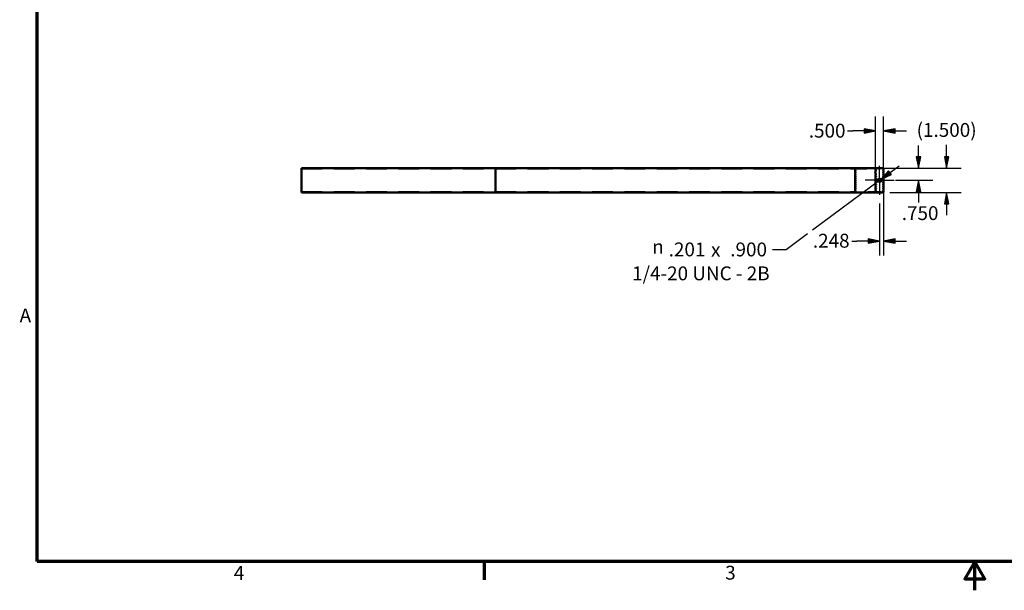
# Model space of a CAD drawing. Units: inches. Extents: x 0.1 to 16.9, y 0.4 to 10.6.
# Drawn here: x 0.2 to 8.8, y 0.4 to 5.3 of the extents above; entities that cross this region are included whole.
import ezdxf

# ---------------------------------------------------------------- set-up
doc = ezdxf.new("R2010")
doc.units = ezdxf.units.IN
doc.header["$MEASUREMENT"] = 0
doc.linetypes.add('Dashed', pattern=[0.224409, 0.179528, -0.044882])
for name, color, linetype, lineweight in [('Border (ANSI)', 7, 'Continuous', 70), ('Center Mark (ANSI)', 7, 'Continuous', 25), ('Dimension (ANSI)', 7, 'Continuous', 25), ('Hidden (ANSI)', 7, 'Dashed', 35), ('Hidden Narrow (ANSI)', 7, 'Dashed', 25), ('Symbol (ANSI)', 7, 'Continuous', 25), ('Visible (ANSI)', 7, 'Continuous', 50)]:
    doc.layers.add(name, color=color, linetype=linetype, lineweight=lineweight)

msp = doc.modelspace()

# ---------------------------------------------------------------- linework, layer by layer
at = {"layer": 'Border (ANSI)'}
for points in [[(0.38, 0.62), (0.38, 10.38), (16.62, 10.38), (16.62, 0.62), (0.38, 0.62)], [(4.25, 0.62), (4.25, 0.46)], [(8.5, 0.37), (8.5, 0.62), (8.4134, 0.47), (8.5866, 0.47), (8.5, 0.62)]]:
    msp.add_lwpolyline(points, dxfattribs=at)
at = {"layer": 'Center Mark (ANSI)'}
for q in [(7.6745, 4.045), (7.5495, 3.92), (7.7995, 3.92), (7.6745, 3.795)]:
    msp.add_line((7.6745, 3.92), q, dxfattribs=at)
at = {"layer": 'Dimension (ANSI)'}
for p, q in [((7.6392, 4.0309), (7.6392, 4.4721)), ((7.7092, 4.0309), (7.7092, 4.4721)), ((7.6392, 4.3471), (7.5408, 4.3668)), ((7.5408, 4.3668), (7.5408, 4.3274)), ((7.8077, 4.3668), (7.7092, 4.3471)), ((7.8077, 4.3274), (7.8077, 4.3668)), ((7.3978, 4.3471), (7.4424, 4.3471)), ((7.5408, 4.3471), (7.4424, 4.3471)), ((7.5408, 4.3471), (7.6392, 4.3471)), ((7.5408, 4.3274), (7.6392, 4.3471)), ((7.8077, 4.3471), (7.7092, 4.3471)), ((7.7092, 4.3471), (7.8077, 4.3274)), ((7.8077, 4.3471), (7.9061, 4.3471)), ((8.0111, 4.1234), (8.0111, 4.2219)), ((8.2546, 4.2219), (8.2546, 4.2261)), ((8.2546, 4.1234), (8.2546, 4.2219)), ((7.9914, 4.1234), (8.0111, 4.025)), ((8.0308, 4.1234), (7.9914, 4.1234)), ((8.0111, 4.1234), (8.0111, 4.025)), ((8.0111, 4.025), (8.0308, 4.1234)), ((8.2349, 4.1234), (8.2546, 4.025)), ((8.2743, 4.1234), (8.2349, 4.1234)), ((8.2546, 4.1234), (8.2546, 4.025)), ((8.2546, 4.025), (8.2743, 4.1234)), ((7.7055, 4.025), (8.1361, 4.025)), ((7.7631, 4.025), (8.3796, 4.025)), ((7.7092, 3.8441), (7.7092, 3.2692)), ((7.8132, 3.92), (8.1361, 3.92)), ((8.0111, 3.92), (7.9914, 3.8216)), ((8.0111, 3.8216), (8.0111, 3.92)), ((8.0308, 3.8216), (8.0111, 3.92)), ((7.7631, 3.815), (8.3796, 3.815)), ((7.9914, 3.8216), (8.0308, 3.8216)), ((8.0111, 3.8216), (8.0111, 3.7274)), ((8.2546, 3.815), (8.2349, 3.7166)), ((8.2546, 3.7166), (8.2546, 3.815)), ((8.2743, 3.7166), (8.2546, 3.815)), ((7.6745, 3.7188), (7.6745, 3.2692)), ((8.2349, 3.7166), (8.2743, 3.7166)), ((8.2546, 3.7166), (8.2546, 3.6182)), ((7.6745, 3.3942), (7.5761, 3.4139)), ((7.5761, 3.4139), (7.5761, 3.3745)), ((7.8077, 3.4139), (7.7092, 3.3942)), ((7.8077, 3.3745), (7.8077, 3.4139)), ((7.4331, 3.3942), (7.4776, 3.3942)), ((7.5761, 3.3942), (7.4776, 3.3942)), ((7.5761, 3.3942), (7.6745, 3.3942)), ((7.5761, 3.3745), (7.6745, 3.3942)), ((7.8077, 3.3942), (7.7092, 3.3942)), ((7.7092, 3.3942), (7.8077, 3.3745)), ((7.8077, 3.3942), (7.9061, 3.3942))]:
    msp.add_line(p, q, dxfattribs=at)
at = {"layer": 'Dimension (ANSI)', "linetype": 'Continuous'}
for points in [[(7.5408, 4.3668), (7.6392, 4.3471), (7.5408, 4.3471)], [(7.8077, 4.3668), (7.8077, 4.3471), (7.7092, 4.3471)], [(7.5408, 4.3471), (7.6392, 4.3471), (7.5408, 4.3274)], [(7.7092, 4.3471), (7.8077, 4.3471), (7.8077, 4.3274)], [(7.9914, 4.1234), (8.0308, 4.1234), (8.0111, 4.025)], [(8.2349, 4.1234), (8.2743, 4.1234), (8.2546, 4.025)], [(8.0111, 3.92), (8.0308, 3.8216), (7.9914, 3.8216)], [(8.2546, 3.815), (8.2743, 3.7166), (8.2349, 3.7166)], [(7.5761, 3.4139), (7.6745, 3.3942), (7.5761, 3.3942)], [(7.8077, 3.4139), (7.8077, 3.3942), (7.7092, 3.3942)], [(7.5761, 3.3942), (7.6745, 3.3942), (7.5761, 3.3745)], [(7.7092, 3.3942), (7.8077, 3.3942), (7.8077, 3.3745)]]:
    msp.add_solid(points, dxfattribs=at)
at = {"layer": 'Hidden (ANSI)'}
for p, q in [((2.6692, 4.0207), (4.3477, 4.0207)), ((4.3477, 4.0207), (7.4627, 4.0207)), ((2.6692, 3.8194), (4.3477, 3.8194)), ((2.6692, 3.8178), (4.3473, 3.8178)), ((4.3473, 3.8178), (7.4623, 3.8178)), ((4.3477, 3.8194), (7.4627, 3.8194))]:
    msp.add_line(p, q, dxfattribs=at)
at = {"layer": 'Hidden (ANSI)', "ltscale": 0.008722}
for p, q in [((4.3462, 4.0163), (4.3462, 4.0116)), ((7.4612, 4.0163), (7.4612, 4.0116)), ((4.3462, 3.8284), (4.3462, 3.8237)), ((7.4612, 3.8284), (7.4612, 3.8237))]:
    msp.add_line(p, q, dxfattribs=at)
at = {"layer": 'Hidden (ANSI)', "ltscale": 0.003161}
for p, q in [((4.3462, 4.0098), (4.3464, 4.0081)), ((4.3464, 4.0069), (4.3462, 4.0052)), ((7.4612, 4.0098), (7.4614, 4.0081)), ((7.4614, 4.0069), (7.4612, 4.0052)), ((4.3462, 3.9923), (4.3464, 3.9906)), ((4.3464, 3.9894), (4.3462, 3.9877)), ((4.3462, 3.9748), (4.3464, 3.9731)), ((4.3464, 3.9719), (4.3462, 3.9702)), ((4.3462, 3.9573), (4.3464, 3.9556)), ((4.3464, 3.9544), (4.3462, 3.9527)), ((4.3462, 3.9398), (4.3464, 3.9381)), ((4.3464, 3.9369), (4.3462, 3.9352)), ((4.3462, 3.9223), (4.3464, 3.9206)), ((7.4612, 3.9923), (7.4614, 3.9906)), ((7.4614, 3.9894), (7.4612, 3.9877)), ((7.4612, 3.9748), (7.4614, 3.9731)), ((7.4614, 3.9719), (7.4612, 3.9702)), ((7.4612, 3.9573), (7.4614, 3.9556)), ((7.4614, 3.9544), (7.4612, 3.9527)), ((7.4612, 3.9398), (7.4614, 3.9381)), ((7.4614, 3.9369), (7.4612, 3.9352)), ((7.4612, 3.9223), (7.4614, 3.9206)), ((4.3464, 3.9194), (4.3462, 3.9177)), ((4.3462, 3.9048), (4.3464, 3.9031)), ((4.3464, 3.9019), (4.3462, 3.9002)), ((4.3462, 3.8873), (4.3464, 3.8856)), ((4.3464, 3.8844), (4.3462, 3.8827)), ((4.3462, 3.8698), (4.3464, 3.8681)), ((4.3464, 3.8669), (4.3462, 3.8652)), ((4.3462, 3.8523), (4.3464, 3.8506)), ((4.3464, 3.8494), (4.3462, 3.8477)), ((7.4614, 3.9194), (7.4612, 3.9177)), ((7.4612, 3.9048), (7.4614, 3.9031)), ((7.4614, 3.9019), (7.4612, 3.9002)), ((7.4612, 3.8873), (7.4614, 3.8856)), ((7.4614, 3.8844), (7.4612, 3.8827)), ((7.4612, 3.8698), (7.4614, 3.8681)), ((7.4614, 3.8669), (7.4612, 3.8652)), ((7.4612, 3.8523), (7.4614, 3.8506)), ((7.4614, 3.8494), (7.4612, 3.8477)), ((4.3462, 3.8348), (4.3464, 3.8331)), ((4.3464, 3.8319), (4.3462, 3.8302)), ((7.4612, 3.8348), (7.4614, 3.8331)), ((7.4614, 3.8319), (7.4612, 3.8302))]:
    msp.add_line(p, q, dxfattribs=at)
at = {"layer": 'Hidden (ANSI)', "ltscale": 0.005461}
for p, q in [((4.3476, 4.024), (4.3477, 4.021)), ((4.3478, 4.024), (4.3477, 4.021)), ((7.4627, 4.021), (7.4626, 4.024)), ((7.4628, 4.024), (7.4627, 4.021)), ((4.3477, 3.819), (4.3476, 3.8161)), ((4.3477, 3.819), (4.3478, 3.8161)), ((7.4626, 3.8161), (7.4627, 3.819)), ((7.4627, 3.819), (7.4628, 3.8161))]:
    msp.add_line(p, q, dxfattribs=at)
at = {"layer": 'Hidden (ANSI)', "ltscale": 0.002837}
for p, q in [((7.4642, 4.0207), (7.4627, 4.0207)), ((7.4642, 3.8194), (7.4627, 3.8194))]:
    msp.add_line(p, q, dxfattribs=at)
at = {"layer": 'Hidden (ANSI)', "ltscale": 0.389912}
for p, q in [((7.4642, 4.0207), (7.6742, 4.0207)), ((7.6742, 3.8194), (7.4642, 3.8194))]:
    msp.add_line(p, q, dxfattribs=at)
at = {"layer": 'Hidden (ANSI)', "ltscale": 0.017185}
for p, q in [((4.3462, 4.0034), (4.3462, 3.9941)), ((4.3462, 3.9859), (4.3462, 3.9766)), ((4.3462, 3.9684), (4.3462, 3.9591)), ((4.3462, 3.9509), (4.3462, 3.9416)), ((4.3462, 3.9334), (4.3462, 3.9241)), ((7.4612, 4.0034), (7.4612, 3.9941)), ((7.4612, 3.9859), (7.4612, 3.9766)), ((7.4612, 3.9684), (7.4612, 3.9591)), ((7.4612, 3.9509), (7.4612, 3.9416)), ((7.4612, 3.9334), (7.4612, 3.9241)), ((4.3462, 3.9159), (4.3462, 3.9066)), ((4.3462, 3.8984), (4.3462, 3.8891)), ((4.3462, 3.8809), (4.3462, 3.8716)), ((4.3462, 3.8634), (4.3462, 3.8541)), ((4.3462, 3.8459), (4.3462, 3.8366)), ((7.4612, 3.9159), (7.4612, 3.9066)), ((7.4612, 3.8984), (7.4612, 3.8891)), ((7.4612, 3.8809), (7.4612, 3.8716)), ((7.4612, 3.8634), (7.4612, 3.8541)), ((7.4612, 3.8459), (7.4612, 3.8366))]:
    msp.add_line(p, q, dxfattribs=at)
at = {"layer": 'Hidden (ANSI)', "ltscale": 0.003617}
msp.add_line((7.4642, 3.8178), (7.4623, 3.8178), dxfattribs=at)
at = {"layer": 'Hidden (ANSI)', "ltscale": 0.407776}
msp.add_line((7.6839, 3.8178), (7.4642, 3.8178), dxfattribs=at)
at = {"layer": 'Hidden (ANSI)', "ltscale": 0.020795}
msp.add_line((7.6951, 3.8178), (7.6839, 3.8178), dxfattribs=at)
at = {"layer": 'Hidden (ANSI)', "ltscale": 0.016178}
for centre, major_axis, start_param, end_param in [((4.3466, 4.0163), (0, -0.00868), 3.141593, 4.712389), ((7.4616, 4.0163), (0, -0.00868), 3.141593, 4.712389), ((4.3466, 3.8237), (0, -0.00868), 4.712389, 6.283185), ((7.4616, 3.8237), (0, 0.00868), 1.570796, 3.141593)]:
    msp.add_ellipse(centre, major_axis=major_axis, ratio=0.043661, start_param=start_param, end_param=end_param, dxfattribs=at)
at = {"layer": 'Hidden (ANSI)', "ltscale": 0.003378}
for centre, start_param, end_param in [((4.3463, 4.0116), 4.712389, 5.759587), ((7.4613, 4.0116), 4.712389, 5.759587), ((4.3463, 4.0034), 3.665191, 4.712389), ((4.3463, 3.9941), 4.712389, 5.759587), ((4.3463, 3.9859), 3.665191, 4.712389), ((4.3463, 3.9766), 4.712389, 5.759587), ((4.3463, 3.9684), 3.665191, 4.712389), ((4.3463, 3.9591), 4.712389, 5.759587), ((4.3463, 3.9509), 3.665191, 4.712389), ((4.3463, 3.9416), 4.712389, 5.759587), ((4.3463, 3.9334), 3.665191, 4.712389), ((4.3463, 3.9241), 4.712389, 5.759587), ((7.4613, 4.0034), 3.665191, 4.712389), ((7.4613, 3.9941), 4.712389, 5.759587), ((7.4613, 3.9859), 3.665191, 4.712389), ((7.4613, 3.9766), 4.712389, 5.759587), ((7.4613, 3.9684), 3.665191, 4.712389), ((7.4613, 3.9591), 4.712389, 5.759587), ((7.4613, 3.9509), 3.665191, 4.712389), ((7.4613, 3.9416), 4.712389, 5.759587), ((7.4613, 3.9334), 3.665191, 4.712389), ((7.4613, 3.9241), 4.712389, 5.759587), ((4.3463, 3.9159), 3.665191, 4.712389), ((4.3463, 3.9066), 4.712389, 5.759587), ((4.3463, 3.8984), 3.665191, 4.712389), ((4.3463, 3.8891), 4.712389, 5.759587), ((4.3463, 3.8809), 3.665191, 4.712389), ((4.3463, 3.8716), 4.712389, 5.759587), ((4.3463, 3.8634), 3.665191, 4.712389), ((4.3463, 3.8541), 4.712389, 5.759587), ((4.3463, 3.8459), 3.665191, 4.712389), ((4.3463, 3.8366), 4.712389, 5.759587), ((7.4613, 3.9159), 3.665191, 4.712389), ((7.4613, 3.9066), 4.712389, 5.759587), ((7.4613, 3.8984), 3.665191, 4.712389), ((7.4613, 3.8891), 4.712389, 5.759587), ((7.4613, 3.8809), 3.665191, 4.712389), ((7.4613, 3.8716), 4.712389, 5.759587), ((7.4613, 3.8634), 3.665191, 4.712389), ((7.4613, 3.8541), 4.712389, 5.759587), ((7.4613, 3.8459), 3.665191, 4.712389), ((7.4613, 3.8366), 4.712389, 5.759587), ((4.3463, 3.8284), 3.665191, 4.712389), ((7.4613, 3.8284), 3.665191, 4.712389)]:
    msp.add_ellipse(centre, major_axis=(0, -0.0021), ratio=0.043661, start_param=start_param, end_param=end_param, dxfattribs=at)
at = {"layer": 'Hidden (ANSI)', "ltscale": 0.002252, "extrusion": (0, 0, -1)}
for centre in [(4.3464, 4.0075), (7.4614, 4.0075), (4.3464, 3.99), (4.3464, 3.9725), (4.3464, 3.955), (4.3464, 3.9375), (7.4614, 3.99), (7.4614, 3.9725), (7.4614, 3.955), (7.4614, 3.9375), (4.3464, 3.92), (4.3464, 3.9025), (4.3464, 3.885), (4.3464, 3.8675), (4.3464, 3.85), (7.4614, 3.92), (7.4614, 3.9025), (7.4614, 3.885), (7.4614, 3.8675), (7.4614, 3.85), (4.3464, 3.8325), (7.4614, 3.8325)]:
    msp.add_ellipse(centre, major_axis=(0, 0.0007), ratio=0.043661, start_param=0.523599, end_param=2.617994, dxfattribs=at)
at = {"layer": 'Hidden (ANSI)', "ltscale": 0.001964, "extrusion": (0, 0, -1)}
for centre, start_param, end_param in [((4.3475, 4.0229), 3.141593, 4.18879), ((4.3475, 3.8171), 5.235988, 6.283185)]:
    msp.add_ellipse(centre, major_axis=(0, -0.0021), ratio=0.043661, start_param=start_param, end_param=end_param, dxfattribs=at)
at = {"layer": 'Hidden (ANSI)', "ltscale": 0.000654773, "extrusion": (0, 0, -1)}
for centre, major_axis, start_param, end_param in [((4.3477, 4.0214), (0, 0.0007), 2.094395, 3.141593), ((7.4627, 4.0214), (0, 0.0007), 2.094395, 3.141593), ((7.4627, 4.0214), (0, 0.0007), 3.141593, 4.18879), ((4.3477, 3.8187), (0, -0.0007), 3.141593, 4.18879), ((7.4627, 3.8187), (0, -0.0007), 2.094395, 3.141593), ((7.4627, 3.8187), (0, -0.0007), 3.141593, 4.18879)]:
    msp.add_ellipse(centre, major_axis=major_axis, ratio=0.043661, start_param=start_param, end_param=end_param, dxfattribs=at)
at = {"layer": 'Hidden (ANSI)', "ltscale": 0.000654773}
for centre, major_axis, start_param, end_param in [((4.3477, 4.0214), (0, -0.0007), 5.235988, 6.283185), ((4.3477, 3.8187), (0, 0.0007), 0, 1.047198)]:
    msp.add_ellipse(centre, major_axis=major_axis, ratio=0.043661, start_param=start_param, end_param=end_param, dxfattribs=at)
at = {"layer": 'Hidden (ANSI)', "ltscale": 0.001964}
for centre, major_axis, start_param, end_param in [((4.3479, 4.0229), (0, -0.0021), 3.141593, 4.18879), ((7.4625, 4.0229), (0, -0.0021), 2.094395, 3.141593), ((7.4629, 4.0229), (0, -0.0021), 3.141593, 4.18879), ((4.3479, 3.8171), (0, -0.0021), 5.235988, 6.283185), ((7.4625, 3.8171), (0, 0.0021), 3.141593, 4.18879), ((7.4629, 3.8171), (0, 0.0021), 2.094395, 3.141593)]:
    msp.add_ellipse(centre, major_axis=major_axis, ratio=0.043661, start_param=start_param, end_param=end_param, dxfattribs=at)
at = {"layer": 'Hidden (ANSI)', "ltscale": 0.005219}
for centre in [(4.3468, 3.815), (4.3473, 3.815)]:
    msp.add_ellipse(centre, major_axis=(0, 0.0028), ratio=0.043661, start_param=0, end_param=1.570796, dxfattribs=at)
at = {"layer": 'Hidden (ANSI)', "ltscale": 0.005219, "extrusion": (0, 0, -1)}
for centre, start_param, end_param in [((4.3468, 3.815), 3.141593, 4.712389), ((4.3473, 3.815), 3.141593, 4.712389), ((7.4618, 3.815), 1.570796, 3.141593), ((7.4618, 3.815), 3.141593, 4.712389), ((7.4623, 3.815), 1.570796, 3.141593), ((7.4623, 3.815), 3.141593, 4.712389)]:
    msp.add_ellipse(centre, major_axis=(0, -0.0028), ratio=0.043661, start_param=start_param, end_param=end_param, dxfattribs=at)
at = {"layer": 'Hidden Narrow (ANSI)', "ltscale": 0.204158}
msp.add_circle((7.6745, 3.92), 0.0175, dxfattribs=at)
at = {"layer": 'Symbol (ANSI)'}
for p, q in [((7.7645, 3.9869), (7.8435, 4.0457)), ((7.6855, 3.9282), (7.094, 3.4884)), ((7.6855, 3.9282), (7.6635, 3.9118)), ((7.7528, 4.0027), (7.6855, 3.9282)), ((7.7645, 3.9869), (7.6855, 3.9282)), ((7.6855, 3.9282), (7.7762, 3.9711)), ((7.7762, 3.9711), (7.7528, 4.0027)), ((7.0499, 3.4557), (6.8661, 3.319)), ((6.8661, 3.319), (6.748, 3.319))]:
    msp.add_line(p, q, dxfattribs=at)
at = {"layer": 'Symbol (ANSI)', "linetype": 'Continuous'}
for points in [[(7.7242, 3.9711), (7.7762, 3.9711), (7.6855, 3.9282)], [(7.7528, 4.0027), (7.7762, 3.9711), (7.7242, 3.9711)]]:
    msp.add_solid(points, dxfattribs=at)
at = {"layer": 'Visible (ANSI)'}
for p, q in [((2.6692, 4.025), (4.3491, 4.025)), ((2.6692, 4.024), (2.6692, 4.025)), ((2.6692, 4.024), (2.6692, 4.0212)), ((2.6692, 4.0201), (2.6692, 4.0212)), ((2.6692, 4.0201), (2.6692, 4.0116)), ((2.6692, 4.0098), (2.6692, 4.0116)), ((2.6692, 4.0098), (2.6692, 4.0081)), ((2.6692, 4.0081), (2.6692, 4.0069)), ((2.6692, 4.0069), (2.6692, 4.0052)), ((4.3491, 4.025), (7.4641, 4.025)), ((4.3492, 4.0098), (4.3491, 4.0081)), ((4.3491, 4.0069), (4.3492, 4.0052)), ((4.3492, 4.024), (4.3492, 4.0212)), ((4.3492, 4.0201), (4.3492, 4.0116)), ((7.4642, 4.025), (7.4641, 4.025)), ((7.4641, 4.0081), (7.4642, 4.0098)), ((7.4642, 4.0052), (7.4641, 4.0069)), ((7.4642, 4.025), (7.643, 4.025)), ((7.4642, 4.0212), (7.4642, 4.024)), ((7.4642, 4.0201), (7.4642, 4.0116)), ((7.6392, 4.0201), (7.6392, 4.0116)), ((7.6411, 4.024), (7.6395, 4.0212)), ((7.6403, 4.0098), (7.6432, 4.0081)), ((7.6432, 4.0069), (7.6403, 4.0052)), ((7.6701, 4.025), (7.643, 4.025)), ((7.6701, 4.025), (7.6784, 4.025)), ((7.6736, 4.021), (7.6719, 4.024)), ((7.6766, 4.024), (7.6749, 4.021)), ((7.7006, 4.025), (7.6784, 4.025)), ((7.7053, 4.0081), (7.7082, 4.0098)), ((7.7082, 4.0052), (7.7053, 4.0069)), ((7.7092, 4.0116), (7.7092, 4.0163)), ((2.6692, 4.0034), (2.6692, 4.0052)), ((2.6692, 4.0034), (2.6692, 3.9941)), ((2.6692, 3.9941), (2.6692, 3.9923)), ((2.6692, 3.9923), (2.6692, 3.9917)), ((2.6692, 3.9905), (2.6692, 3.9917)), ((2.6692, 3.9905), (2.6692, 3.9895)), ((2.6692, 3.9883), (2.6692, 3.9895)), ((2.6692, 3.9883), (2.6692, 3.9877)), ((2.6692, 3.9877), (2.6692, 3.9859)), ((2.6692, 3.9859), (2.6692, 3.9766)), ((2.6692, 3.9748), (2.6692, 3.9766)), ((2.6692, 3.9748), (2.6692, 3.9731)), ((2.6692, 3.9731), (2.6692, 3.9719)), ((2.6692, 3.9719), (2.6692, 3.9702)), ((2.6692, 3.9684), (2.6692, 3.9702)), ((2.6692, 3.9684), (2.6692, 3.9591)), ((2.6692, 3.9573), (2.6692, 3.9591)), ((2.6692, 3.9573), (2.6692, 3.9556)), ((2.6692, 3.9556), (2.6692, 3.9544)), ((2.6692, 3.9544), (2.6692, 3.9527)), ((2.6692, 3.9509), (2.6692, 3.9527)), ((2.6692, 3.9509), (2.6692, 3.9416)), ((2.6692, 3.9398), (2.6692, 3.9416)), ((2.6692, 3.9398), (2.6692, 3.9381)), ((2.6692, 3.9381), (2.6692, 3.9369)), ((2.6692, 3.9369), (2.6692, 3.9352)), ((2.6692, 3.9334), (2.6692, 3.9352)), ((2.6692, 3.9334), (2.6692, 3.9241)), ((2.6692, 3.9223), (2.6692, 3.9241)), ((2.6692, 3.9223), (2.6692, 3.9206)), ((4.3492, 3.9748), (4.3491, 3.9731)), ((4.3491, 3.9719), (4.3492, 3.9702)), ((4.3492, 3.9573), (4.3491, 3.9556)), ((4.3491, 3.9544), (4.3492, 3.9527)), ((4.3492, 3.9398), (4.3491, 3.9381)), ((4.3491, 3.9369), (4.3492, 3.9352)), ((4.3492, 3.9223), (4.3491, 3.9206)), ((4.3492, 4.0034), (4.3492, 3.9941)), ((4.3492, 3.9859), (4.3492, 3.9766)), ((4.3492, 3.9684), (4.3492, 3.9591)), ((4.3492, 3.9509), (4.3492, 3.9416)), ((4.3492, 3.9334), (4.3492, 3.9241)), ((4.3493, 3.9917), (4.3493, 3.9923)), ((4.3493, 3.9877), (4.3493, 3.9883)), ((4.3494, 3.9895), (4.3494, 3.9905)), ((7.4641, 3.9731), (7.4642, 3.9748)), ((7.4642, 3.9702), (7.4641, 3.9719)), ((7.4641, 3.9556), (7.4642, 3.9573)), ((7.4642, 3.9527), (7.4641, 3.9544)), ((7.4641, 3.9381), (7.4642, 3.9398)), ((7.4642, 3.9352), (7.4641, 3.9369)), ((7.4641, 3.9206), (7.4642, 3.9223)), ((7.4642, 4.0034), (7.4642, 3.9941)), ((7.4642, 3.9859), (7.4642, 3.9766)), ((7.4642, 3.9684), (7.4642, 3.9591)), ((7.4642, 3.9509), (7.4642, 3.9416)), ((7.4642, 3.9334), (7.4642, 3.9241)), ((7.4643, 3.9917), (7.4643, 3.9923)), ((7.4643, 3.9877), (7.4643, 3.9883)), ((7.4644, 3.9895), (7.4644, 3.9905)), ((7.6364, 3.9905), (7.6364, 3.9895)), ((7.6382, 3.9923), (7.6371, 3.9917)), ((7.6371, 3.9883), (7.6382, 3.9877)), ((7.6392, 4.0034), (7.6392, 3.9941)), ((7.6392, 3.9859), (7.6392, 3.9766)), ((7.6392, 3.9684), (7.6392, 3.9591)), ((7.6392, 3.9509), (7.6392, 3.9416)), ((7.6392, 3.9334), (7.6392, 3.9241)), ((7.6403, 3.9748), (7.6432, 3.9731)), ((7.6432, 3.9719), (7.6403, 3.9702)), ((7.6403, 3.9573), (7.6432, 3.9556)), ((7.6432, 3.9544), (7.6403, 3.9527)), ((7.6403, 3.9398), (7.6432, 3.9381)), ((7.6432, 3.9369), (7.6403, 3.9352)), ((7.6403, 3.9223), (7.6432, 3.9206)), ((7.7053, 3.9906), (7.7082, 3.9923)), ((7.7082, 3.9877), (7.7053, 3.9894)), ((7.7053, 3.9731), (7.7082, 3.9748)), ((7.7082, 3.9702), (7.7053, 3.9719)), ((7.7053, 3.9556), (7.7082, 3.9573)), ((7.7082, 3.9527), (7.7053, 3.9544)), ((7.7053, 3.9381), (7.7082, 3.9398)), ((7.7082, 3.9352), (7.7053, 3.9369)), ((7.7053, 3.9206), (7.7082, 3.9223)), ((7.7092, 3.9941), (7.7092, 4.0034)), ((7.7092, 3.9766), (7.7092, 3.9859)), ((7.7092, 3.9591), (7.7092, 3.9684)), ((7.7092, 3.9416), (7.7092, 3.9509)), ((7.7092, 3.9241), (7.7092, 3.9334)), ((2.6692, 3.9206), (2.6692, 3.9194)), ((2.6692, 3.9194), (2.6692, 3.9177)), ((2.6692, 3.9159), (2.6692, 3.9177)), ((2.6692, 3.9159), (2.6692, 3.9066)), ((2.6692, 3.9048), (2.6692, 3.9066)), ((2.6692, 3.9048), (2.6692, 3.9031)), ((2.6692, 3.9031), (2.6692, 3.9019)), ((2.6692, 3.9019), (2.6692, 3.9002)), ((2.6692, 3.8984), (2.6692, 3.9002)), ((2.6692, 3.8984), (2.6692, 3.8891)), ((2.6692, 3.8873), (2.6692, 3.8891)), ((2.6692, 3.8873), (2.6692, 3.8856)), ((2.6692, 3.8856), (2.6692, 3.8844)), ((2.6692, 3.8844), (2.6692, 3.8827)), ((2.6692, 3.8809), (2.6692, 3.8827)), ((2.6692, 3.8809), (2.6692, 3.8716)), ((2.6692, 3.8698), (2.6692, 3.8716)), ((2.6692, 3.8698), (2.6692, 3.8681)), ((2.6692, 3.8681), (2.6692, 3.8669)), ((2.6692, 3.8669), (2.6692, 3.8652)), ((2.6692, 3.8634), (2.6692, 3.8652)), ((2.6692, 3.8634), (2.6692, 3.8541)), ((2.6692, 3.8523), (2.6692, 3.8541)), ((2.6692, 3.8523), (2.6692, 3.8506)), ((2.6692, 3.8506), (2.6692, 3.8494)), ((2.6692, 3.8494), (2.6692, 3.8477)), ((2.6692, 3.8459), (2.6692, 3.8477)), ((2.6692, 3.8459), (2.6692, 3.8366)), ((2.6692, 3.8348), (2.6692, 3.8366)), ((4.3491, 3.9194), (4.3492, 3.9177)), ((4.3492, 3.9048), (4.3491, 3.9031)), ((4.3491, 3.9019), (4.3492, 3.9002)), ((4.3492, 3.8873), (4.3491, 3.8856)), ((4.3491, 3.8844), (4.3492, 3.8827)), ((4.3492, 3.8698), (4.3491, 3.8681)), ((4.3491, 3.8669), (4.3492, 3.8652)), ((4.3492, 3.8523), (4.3491, 3.8506)), ((4.3491, 3.8494), (4.3492, 3.8477)), ((4.3492, 3.9159), (4.3492, 3.9066)), ((4.3492, 3.8984), (4.3492, 3.8891)), ((4.3492, 3.8809), (4.3492, 3.8716)), ((4.3492, 3.8634), (4.3492, 3.8541)), ((4.3492, 3.8459), (4.3492, 3.8366)), ((7.4642, 3.9177), (7.4641, 3.9194)), ((7.4641, 3.9031), (7.4642, 3.9048)), ((7.4642, 3.9002), (7.4641, 3.9019)), ((7.4641, 3.8856), (7.4642, 3.8873)), ((7.4642, 3.8827), (7.4641, 3.8844)), ((7.4641, 3.8681), (7.4642, 3.8698)), ((7.4642, 3.8652), (7.4641, 3.8669)), ((7.4641, 3.8506), (7.4642, 3.8523)), ((7.4642, 3.8477), (7.4641, 3.8494)), ((7.4642, 3.9159), (7.4642, 3.9066)), ((7.4642, 3.8984), (7.4642, 3.8891)), ((7.4642, 3.8809), (7.4642, 3.8716)), ((7.4642, 3.8634), (7.4642, 3.8541)), ((7.4642, 3.8459), (7.4642, 3.8366)), ((7.6392, 3.9159), (7.6392, 3.9066)), ((7.6392, 3.8984), (7.6392, 3.8891)), ((7.6392, 3.8809), (7.6392, 3.8716)), ((7.6392, 3.8634), (7.6392, 3.8541)), ((7.6392, 3.8459), (7.6392, 3.8366)), ((7.6432, 3.9194), (7.6403, 3.9177)), ((7.6403, 3.9048), (7.6432, 3.9031)), ((7.6432, 3.9019), (7.6403, 3.9002)), ((7.6403, 3.8873), (7.6432, 3.8856)), ((7.6432, 3.8844), (7.6403, 3.8827)), ((7.6403, 3.8698), (7.6432, 3.8681)), ((7.6432, 3.8669), (7.6403, 3.8652)), ((7.6403, 3.8523), (7.6432, 3.8506)), ((7.6432, 3.8494), (7.6403, 3.8477)), ((7.7082, 3.9177), (7.7053, 3.9194)), ((7.7053, 3.9031), (7.7082, 3.9048)), ((7.7082, 3.9002), (7.7053, 3.9019)), ((7.7053, 3.8856), (7.7082, 3.8873)), ((7.7082, 3.8827), (7.7053, 3.8844)), ((7.7053, 3.8681), (7.7082, 3.8698)), ((7.7082, 3.8652), (7.7053, 3.8669)), ((7.7053, 3.8506), (7.7082, 3.8523)), ((7.7082, 3.8477), (7.7053, 3.8494)), ((7.7092, 3.9066), (7.7092, 3.9159)), ((7.7092, 3.8891), (7.7092, 3.8984)), ((7.7092, 3.8716), (7.7092, 3.8809)), ((7.7092, 3.8541), (7.7092, 3.8634)), ((7.7092, 3.8366), (7.7092, 3.8459)), ((2.6692, 3.8348), (2.6692, 3.8331)), ((2.6692, 3.8331), (2.6692, 3.8319)), ((2.6692, 3.8319), (2.6692, 3.8302)), ((2.6692, 3.8284), (2.6692, 3.8302)), ((2.6692, 3.8284), (2.6692, 3.8199)), ((2.6692, 3.8189), (2.6692, 3.8199)), ((2.6692, 3.8189), (2.6692, 3.8161)), ((2.6692, 3.815), (2.6692, 3.8161)), ((2.6692, 3.815), (4.3491, 3.815)), ((4.3492, 3.8348), (4.3491, 3.8331)), ((4.3491, 3.8319), (4.3492, 3.8302)), ((4.3491, 3.815), (7.4641, 3.815)), ((4.3492, 3.8284), (4.3492, 3.8199)), ((4.3492, 3.8189), (4.3492, 3.8161)), ((7.4641, 3.8331), (7.4642, 3.8348)), ((7.4642, 3.8302), (7.4641, 3.8319)), ((7.4642, 3.815), (7.4641, 3.815)), ((7.4642, 3.8284), (7.4642, 3.8199)), ((7.4642, 3.8161), (7.4642, 3.8189)), ((7.4642, 3.815), (7.643, 3.815)), ((7.6392, 3.8284), (7.6392, 3.8199)), ((7.6395, 3.8189), (7.6411, 3.8161)), ((7.6403, 3.8348), (7.6432, 3.8331)), ((7.6432, 3.8319), (7.6403, 3.8302)), ((7.643, 3.815), (7.6701, 3.815)), ((7.6701, 3.815), (7.6784, 3.815)), ((7.6719, 3.8161), (7.6736, 3.819)), ((7.6749, 3.819), (7.6766, 3.8161)), ((7.6784, 3.815), (7.6811, 3.815)), ((7.6811, 3.815), (7.6867, 3.815)), ((7.6867, 3.815), (7.6923, 3.815)), ((7.6923, 3.815), (7.6979, 3.815)), ((7.6979, 3.815), (7.7006, 3.815)), ((7.7053, 3.8331), (7.7082, 3.8348)), ((7.7082, 3.8302), (7.7053, 3.8319)), ((7.7092, 3.8237), (7.7092, 3.8284))]:
    msp.add_line(p, q, dxfattribs=at)
msp.add_circle((7.6745, 3.92), 0.0137, dxfattribs=at)
for centre, radius, start, end in [((7.6413, 4.0201), 0.0021, 150, 180), ((7.6413, 4.0116), 0.0021, 180, 240), ((7.643, 4.0229), 0.0021, 90, 150), ((7.6701, 4.0229), 0.0021, 30, 90), ((7.6784, 4.0229), 0.0021, 90, 150), ((7.7006, 4.0163), 0.00868, 0, 90), ((7.7071, 4.0116), 0.0021, 300, 0), ((7.6378, 3.9905), 0.0014, 120, 180), ((7.6378, 3.9895), 0.0014, 180, 240), ((7.6413, 4.0034), 0.0021, 120, 180), ((7.6413, 3.9766), 0.0021, 180, 240), ((7.6413, 3.9684), 0.0021, 120, 180), ((7.6413, 3.9591), 0.0021, 180, 240), ((7.6413, 3.9509), 0.0021, 120, 180), ((7.6413, 3.9416), 0.0021, 180, 240), ((7.6413, 3.9334), 0.0021, 120, 180), ((7.6413, 3.9241), 0.0021, 180, 240), ((7.7071, 4.0034), 0.0021, 0, 60), ((7.7071, 3.9941), 0.0021, 300, 0), ((7.7071, 3.9859), 0.0021, 0, 60), ((7.7071, 3.9766), 0.0021, 300, 0), ((7.7071, 3.9684), 0.0021, 0, 60), ((7.7071, 3.9591), 0.0021, 300, 0), ((7.7071, 3.9509), 0.0021, 0, 60), ((7.7071, 3.9416), 0.0021, 300, 0), ((7.7071, 3.9334), 0.0021, 0, 60), ((7.7071, 3.9241), 0.0021, 300, 0), ((7.6413, 3.9159), 0.0021, 120, 180), ((7.6413, 3.9066), 0.0021, 180, 240), ((7.6413, 3.8984), 0.0021, 120, 180), ((7.6413, 3.8891), 0.0021, 180, 240), ((7.6413, 3.8809), 0.0021, 120, 180), ((7.6413, 3.8716), 0.0021, 180, 240), ((7.6413, 3.8634), 0.0021, 120, 180), ((7.6413, 3.8541), 0.0021, 180, 240), ((7.6413, 3.8459), 0.0021, 120, 180), ((7.6413, 3.8366), 0.0021, 180, 240), ((7.7071, 3.9159), 0.0021, 0, 60), ((7.7071, 3.9066), 0.0021, 300, 0), ((7.7071, 3.8984), 0.0021, 0, 60), ((7.7071, 3.8891), 0.0021, 300, 0), ((7.7071, 3.8809), 0.0021, 0, 60), ((7.7071, 3.8716), 0.0021, 300, 0), ((7.7071, 3.8634), 0.0021, 0, 60), ((7.7071, 3.8541), 0.0021, 300, 0), ((7.7071, 3.8459), 0.0021, 0, 60), ((7.7071, 3.8366), 0.0021, 300, 0), ((7.6413, 3.8284), 0.0021, 120, 180), ((7.6413, 3.8199), 0.0021, 180, 210), ((7.643, 3.8171), 0.0021, 210, 270), ((7.6701, 3.8171), 0.0021, 270, 330), ((7.6784, 3.8171), 0.0021, 210, 270), ((7.7006, 3.8237), 0.00868, 270, 0), ((7.7071, 3.8284), 0.0021, 0, 60)]:
    msp.add_arc(centre, radius, start, end, dxfattribs=at)
at = {"layer": 'Visible (ANSI)', "extrusion": (0, 0, -1)}
for centre, radius, start, end in [((-7.6429, 4.0075), 0.0007, 120, 240), ((-7.6742, 4.0214), 0.0007, 210, 330), ((-7.7056, 4.0075), 0.0007, 300, 60), ((-7.6371, 3.9941), 0.0021, 180, 240), ((-7.6371, 3.9859), 0.0021, 120, 180), ((-7.6429, 3.9725), 0.0007, 120, 240), ((-7.6429, 3.955), 0.0007, 120, 240), ((-7.6429, 3.9375), 0.0007, 120, 240), ((-7.7056, 3.99), 0.0007, 300, 60), ((-7.7056, 3.9725), 0.0007, 300, 60), ((-7.7056, 3.955), 0.0007, 300, 60), ((-7.7056, 3.9375), 0.0007, 300, 60), ((-7.6429, 3.92), 0.0007, 120, 240), ((-7.6429, 3.9025), 0.0007, 120, 240), ((-7.6429, 3.885), 0.0007, 120, 240), ((-7.6429, 3.8675), 0.0007, 120, 240), ((-7.6429, 3.85), 0.0007, 120, 240), ((-7.7056, 3.92), 0.0007, 300, 60), ((-7.7056, 3.9025), 0.0007, 300, 60), ((-7.7056, 3.885), 0.0007, 300, 60), ((-7.7056, 3.8675), 0.0007, 300, 60), ((-7.7056, 3.85), 0.0007, 300, 60), ((-7.6429, 3.8325), 0.0007, 120, 240), ((-7.6742, 3.8187), 0.0007, 30, 150), ((-7.6839, 3.815), 0.0028, 0, 180), ((-7.6951, 3.815), 0.0028, 0, 180), ((-7.7056, 3.8325), 0.0007, 300, 60)]:
    msp.add_arc(centre, radius, start, end, dxfattribs=at)
for centre, major_axis, start_param, end_param in [((4.3491, 4.0229), (0, -0.0021), 3.141593, 4.18879), ((4.3492, 4.0201), (0, -0.0021), 4.18879, 4.712389), ((4.3492, 4.0116), (0, -0.0021), 4.712389, 5.759587), ((7.4641, 4.0075), (0, -0.0007), 0.523599, 2.617994), ((4.3492, 4.0034), (0, -0.0021), 3.665191, 4.712389), ((4.3493, 3.9941), (0, -0.0021), 0.523599, 1.570796), ((4.3493, 3.9859), (0, -0.0021), 1.570796, 2.617994), ((4.3492, 3.9766), (0, -0.0021), 4.712389, 5.759587), ((4.3492, 3.9684), (0, -0.0021), 3.665191, 4.712389), ((4.3492, 3.9591), (0, -0.0021), 4.712389, 5.759587), ((4.3492, 3.9509), (0, -0.0021), 3.665191, 4.712389), ((4.3492, 3.9416), (0, -0.0021), 4.712389, 5.759587), ((4.3492, 3.9334), (0, -0.0021), 3.665191, 4.712389), ((4.3492, 3.9241), (0, -0.0021), 4.712389, 5.759587), ((7.4641, 3.9725), (0, -0.0007), 0.523599, 2.617994), ((7.4641, 3.955), (0, -0.0007), 0.523599, 2.617994), ((7.4641, 3.9375), (0, -0.0007), 0.523599, 2.617994), ((4.3492, 3.9159), (0, -0.0021), 3.665191, 4.712389), ((4.3492, 3.9066), (0, -0.0021), 4.712389, 5.759587), ((4.3492, 3.8984), (0, -0.0021), 3.665191, 4.712389), ((4.3492, 3.8891), (0, -0.0021), 4.712389, 5.759587), ((4.3492, 3.8809), (0, -0.0021), 3.665191, 4.712389), ((4.3492, 3.8716), (0, -0.0021), 4.712389, 5.759587), ((4.3492, 3.8634), (0, -0.0021), 3.665191, 4.712389), ((4.3492, 3.8541), (0, -0.0021), 4.712389, 5.759587), ((4.3492, 3.8459), (0, -0.0021), 3.665191, 4.712389), ((4.3492, 3.8366), (0, -0.0021), 4.712389, 5.759587), ((7.4641, 3.92), (0, -0.0007), 0.523599, 2.617994), ((7.4641, 3.9025), (0, -0.0007), 0.523599, 2.617994), ((7.4641, 3.885), (0, -0.0007), 0.523599, 2.617994), ((7.4641, 3.8675), (0, -0.0007), 0.523599, 2.617994), ((7.4641, 3.85), (0, -0.0007), 0.523599, 2.617994), ((4.3491, 3.8171), (0, -0.0021), 5.235988, 6.283185), ((4.3492, 3.8284), (0, -0.0021), 3.665191, 4.712389), ((4.3492, 3.8199), (0, -0.0021), 4.712389, 5.235988), ((7.4641, 3.8325), (0, -0.0007), 0.523599, 2.617994)]:
    msp.add_ellipse(centre, major_axis=major_axis, ratio=0.043661, start_param=start_param, end_param=end_param, dxfattribs=at)
at = {"layer": 'Visible (ANSI)'}
for centre, major_axis, start_param, end_param in [((4.3491, 4.0075), (0, 0.0007), 0.523599, 2.617994), ((7.4641, 4.0229), (0, -0.0021), 2.094395, 3.141593), ((7.4642, 4.0201), (0, 0.0021), 4.712389, 5.235988), ((7.4642, 4.0116), (0, 0.0021), 3.665191, 4.712389), ((4.3491, 3.9725), (0, 0.0007), 0.523599, 2.617994), ((4.3491, 3.955), (0, 0.0007), 0.523599, 2.617994), ((4.3491, 3.9375), (0, 0.0007), 0.523599, 2.617994), ((4.3493, 3.9905), (0, 0.0014), 4.712389, 5.759587), ((4.3493, 3.9895), (0, 0.0014), 3.665191, 4.712389), ((7.4642, 4.0034), (0, 0.0021), 4.712389, 5.759587), ((7.4642, 3.9766), (0, 0.0021), 3.665191, 4.712389), ((7.4642, 3.9684), (0, 0.0021), 4.712389, 5.759587), ((7.4642, 3.9591), (0, 0.0021), 3.665191, 4.712389), ((7.4642, 3.9509), (0, 0.0021), 4.712389, 5.759587), ((7.4642, 3.9416), (0, 0.0021), 3.665191, 4.712389), ((7.4642, 3.9334), (0, 0.0021), 4.712389, 5.759587), ((7.4642, 3.9241), (0, 0.0021), 3.665191, 4.712389), ((4.3491, 3.92), (0, 0.0007), 0.523599, 2.617994), ((4.3491, 3.9025), (0, 0.0007), 0.523599, 2.617994), ((4.3491, 3.885), (0, 0.0007), 0.523599, 2.617994), ((4.3491, 3.8675), (0, 0.0007), 0.523599, 2.617994), ((4.3491, 3.85), (0, 0.0007), 0.523599, 2.617994), ((7.4642, 3.9159), (0, 0.0021), 4.712389, 5.759587), ((7.4642, 3.9066), (0, 0.0021), 3.665191, 4.712389), ((7.4642, 3.8984), (0, 0.0021), 4.712389, 5.759587), ((7.4642, 3.8891), (0, 0.0021), 3.665191, 4.712389), ((7.4642, 3.8809), (0, 0.0021), 4.712389, 5.759587), ((7.4642, 3.8716), (0, 0.0021), 3.665191, 4.712389), ((7.4642, 3.8634), (0, 0.0021), 4.712389, 5.759587), ((7.4642, 3.8541), (0, 0.0021), 3.665191, 4.712389), ((7.4642, 3.8459), (0, 0.0021), 4.712389, 5.759587), ((7.4642, 3.8366), (0, 0.0021), 3.665191, 4.712389), ((4.3491, 3.8325), (0, 0.0007), 0.523599, 2.617994), ((7.4641, 3.8171), (0, 0.0021), 3.141593, 4.18879), ((7.4642, 3.8284), (0, 0.0021), 4.712389, 5.759587), ((7.4642, 3.8199), (0, 0.0021), 4.18879, 4.712389)]:
    msp.add_ellipse(centre, major_axis=major_axis, ratio=0.043661, start_param=start_param, end_param=end_param, dxfattribs=at)
for points, knots in [([(7.4643, 3.9923), (7.4643, 3.9924), (7.4643, 3.9925), (7.4643, 3.9929), (7.4643, 3.9931), (7.4643, 3.9936), (7.4642, 3.9939), (7.4642, 3.9941)], [0.0197492, 0.0197492, 0.0197492, 0.0197492, 0.03004027, 0.03004027, 0.04491861, 0.04491861, 0.0597895, 0.0597895, 0.0597895, 0.0597895]), ([(7.4642, 3.9859), (7.4642, 3.9862), (7.4643, 3.9864), (7.4643, 3.9869), (7.4643, 3.9872), (7.4643, 3.9875), (7.4643, 3.9876), (7.4643, 3.9877)], [0, 0, 0, 0, 0.01487029, 0.01487029, 0.02974803, 0.02974803, 0.04003868, 0.04003868, 0.04003868, 0.04003868]), ([(7.4644, 3.9905), (7.4644, 3.9907), (7.4644, 3.9909), (7.4644, 3.9912), (7.4644, 3.9913), (7.4644, 3.9915), (7.4643, 3.9916), (7.4643, 3.9917)], [0, 0, 0, 0, 0.00991338, 0.00991338, 0.01829304, 0.01829304, 0.02667507, 0.02667507, 0.02667507, 0.02667507]), ([(7.4643, 3.9883), (7.4643, 3.9884), (7.4644, 3.9885), (7.4644, 3.9888), (7.4644, 3.9889), (7.4644, 3.9892), (7.4644, 3.9894), (7.4644, 3.9895)], [0, 0, 0, 0, 0.0099327, 0.0099327, 0.01830496, 0.01830496, 0.02667575, 0.02667575, 0.02667575, 0.02667575])]:
    msp.add_open_spline(points, degree=3, knots=knots, dxfattribs=at)

# ---------------------------------------------------------------- texts
at = {"layer": 'Border (ANSI)', "char_height": 0.12, "attachment_point": 1}
for s, insert in [('\\fTahoma|b0|i0;\\W1.;A', (0.229, 2.81)), ('\\fTahoma|b0|i0;\\W1.;4', (2.0831, 0.58)), ('\\fTahoma|b0|i0;\\W1.;3', (6.3377, 0.5825))]:
    msp.add_mtext(s, dxfattribs=dict(at, insert=insert))
at = {"layer": 'Dimension (ANSI)', "char_height": 0.12, "attachment_point": 1}
for s, insert in [('\\fTahoma|b0|i0;\\W1.;.500', (7.0612, 4.4096)), ('\\fTahoma|b0|i0;\\W1.;(1.500)', (7.9948, 4.4161)), ('\\fTahoma|b0|i0;\\W1.;.750', (7.8661, 3.6959)), ('\\fTahoma|b0|i0;\\W1.;.248', (7.0965, 3.4569))]:
    msp.add_mtext(s, dxfattribs=dict(at, insert=insert))
at = {"layer": 'Symbol (ANSI)', "char_height": 0.12, "attachment_point": 1}
for s, insert in [('\\fAIGDT|b0|i0;\\W1.;n', (5.7057, 3.4046)), ('\\fTahoma|b0|i0;\\W1.;.201 ', (5.8483, 3.3815)), ('\\fAIGDT|b0|i0;\\W1.;x', (6.2151, 3.379)), ('\\fTahoma|b0|i0;\\W1.; .900', (6.3448, 3.3814)), ('\\fTahoma|b0|i0;\\W1.;1/4-20 UNC - 2B', (5.5319, 3.1743))]:
    msp.add_mtext(s, dxfattribs=dict(at, insert=insert))

doc.saveas('drawing.dxf')
